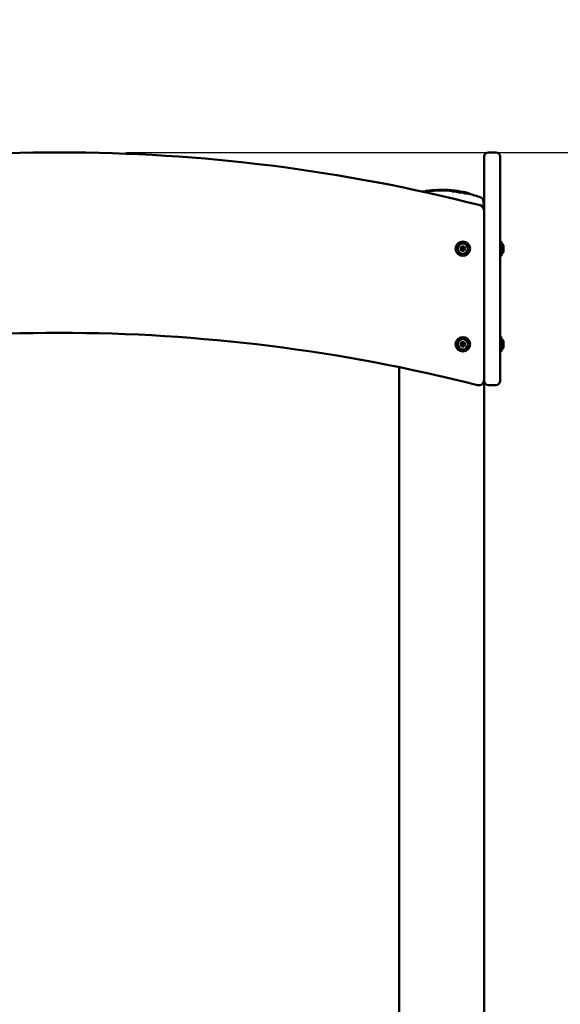
# Model space of a CAD drawing. Units: millimetres. Extents: x 755 to 9584, y 237 to 10884.
# Drawn here: x 5246 to 5755, y 9956 to 10884 of the extents above; entities that cross this region are included whole.
import ezdxf

# ---------------------------------------------------------------- set-up
doc = ezdxf.new("R2010")
doc.units = ezdxf.units.MM
doc.layers.add('Widoczne (ISO)', color=7, linetype='Continuous', lineweight=50)
doc.styles.get("Standard").update_dxf_attribs({"font": 'arial.ttf'})
doc.dimstyles.new('FK_rzuty 100_m$0', dxfattribs={"dimscale": 100, "dimtxt": 2.5, "dimasz": 2.5, "dimexe": 1.25, "dimexo": 0.625, "dimtad": 1, "dimlfac": 0.001, "dimrnd": 0.01, "dimzin": 1, "dimdsep": 46, "dimtxsty": 'Standard', "dimblk": 'OBLIQUE', "dimblk1": 'ARCHTICK', "dimblk2": 'OBLIQUE', "dimcen": 2.5, "dimadec": 0, "dimazin": 0, "dimtfac": 1, "dimtmove": 0, "dimatfit": 3, "dimfxl": 1, "dimarcsym": 0})

# ---------------------------------------------------------------- blocks, each defined once
blk = doc.blocks.new('A$Cc683d00d')
at = {"layer": 'Widoczne (ISO)'}
for p, q in [((4803.29, 3227.09), (4803.29, 3276.81)), ((4807.29, 3280.81), (4814.29, 3280.81)), ((4818.29, 3276.81), (4818.29, 3227.09)), ((4745.74, 3243.91), (4745.74, 3243.85)), ((4745.74, 3243.85), (4745.74, 3243.73)), ((4750.24, 3244.57), (4750.24, 3244.19)), ((4750.99, 3244.69), (4750.99, 3244.69)), ((4750.99, 3244.69), (4750.99, 3244.66)), ((4750.99, 3244.65), (4750.99, 3244.23)), ((4752.49, 3244.83), (4752.49, 3244.83)), ((4752.49, 3244.83), (4752.49, 3244.79)), ((4752.49, 3244.79), (4752.49, 3244.4)), ((4753.39, 3244.94), (4753.39, 3244.53)), ((4753.42, 3244.94), (4753.42, 3244.94)), ((4754.53, 3245.11), (4754.53, 3245.11)), ((4756.84, 3245.15), (4756.84, 3245.21)), ((4756.84, 3245.15), (4756.84, 3244.74)), ((4758.34, 3245.28), (4758.34, 3245.22)), ((4758.34, 3245.22), (4758.34, 3244.83)), ((4759.09, 3245.31), (4759.09, 3244.92)), ((4759.97, 3245.35), (4759.97, 3245.35)), ((4765.09, 3245.38), (4765.09, 3244.98)), ((4765.84, 3245.36), (4765.84, 3244.97)), ((4771.84, 3245.05), (4771.84, 3244.65)), ((4772.29, 3245), (4772.29, 3244.61)), ((4773.25, 3244.5), (4773.25, 3244.1)), ((4774.52, 3244.39), (4774.52, 3244.39)), ((4775.92, 3244.33), (4775.92, 3243.91)), ((4776.04, 3244.63), (4776.04, 3244.22)), ((4776.49, 3244.55), (4776.49, 3244.16)), ((4776.54, 3244.37), (4776.54, 3243.98)), ((4776.55, 3244.49), (4776.55, 3244.41)), ((4779.19, 3243.5), (4779.19, 3243.68)), ((4779.19, 3243.5), (4779.19, 3243.11)), ((4779.21, 3243.49), (4779.2, 3243.49)), ((4779.49, 3244.15), (4779.49, 3244.14)), ((4779.49, 3244.14), (4779.49, 3244.04)), ((4779.49, 3243.95), (4779.49, 3243.95)), ((4779.49, 3243.85), (4779.49, 3243.85)), ((4780.69, 3243.97), (4780.69, 3243.85)), ((4780.69, 3243.66), (4780.69, 3243.66)), ((4780.69, 3243.47), (4780.69, 3243.29)), ((4780.69, 3243.29), (4780.69, 3242.87)), ((4781.84, 3243.73), (4781.84, 3243.69)), ((4781.84, 3243.59), (4781.84, 3243.59)), ((4783.96, 3243.23), (4783.96, 3243.23)), ((4783.96, 3243), (4783.96, 3242.62)), ((4784.44, 3243.22), (4784.44, 3243.08)), ((4785.94, 3242.86), (4785.94, 3242.69)), ((4786.63, 3242.38), (4786.63, 3241.94)), ((4788.37, 3242.44), (4788.37, 3242.44)), ((4789.09, 3242.16), (4789.09, 3241.72)), ((4802.78, 3234.7), (4803, 3228.28)), ((4803.02, 3227.74), (4803, 3228.28)), ((4803.29, 3226.12), (4803.29, 3227.09)), ((4803.29, 3066.44), (4803.29, 3226.12)), ((4818.29, 3227.09), (4818.29, 3226.12)), ((4818.29, 3066.44), (4818.29, 3226.12)), ((4780.98, 3190), (4782.14, 3192)), ((4782.14, 3192), (4784.45, 3192)), ((4784.45, 3192), (4785.6, 3190)), ((4818.55, 3196.8), (4819.33, 3196.8)), ((4819.59, 3196.54), (4819.59, 3183.46)), ((4821.59, 3187.69), (4821.59, 3192.31)), ((4782.14, 3188), (4780.98, 3190)), ((4784.45, 3188), (4782.14, 3188)), ((4785.6, 3190), (4784.45, 3188)), ((4818.55, 3183.2), (4819.33, 3183.2)), ((4780.98, 3100), (4782.14, 3102)), ((4782.14, 3098), (4780.98, 3100)), ((4782.14, 3102), (4784.45, 3102)), ((4784.45, 3102), (4785.6, 3100)), ((4785.6, 3100), (4784.45, 3098)), ((4818.55, 3106.8), (4819.33, 3106.8)), ((4819.59, 3106.54), (4819.59, 3093.46)), ((4821.59, 3097.69), (4821.59, 3102.31)), ((4784.45, 3098), (4782.14, 3098)), ((4818.55, 3093.2), (4819.33, 3093.2)), ((4723.29, 620), (4723.29, 3078.48)), ((4803.29, 620), (4803.29, 3066.44)), ((4807.29, 3061.44), (4814.29, 3061.44)), ((4818.29, 3066.44), (4818.29, 3065.44))]:
    blk.add_line(p, q, dxfattribs=at)
for centre, radius in [((4783.29, 3190), 6.8), ((4783.29, 3190), 4.88), ((4783.29, 3190), 0.231), ((4783.29, 3100), 6.8), ((4783.29, 3100), 4.88), ((4783.29, 3100), 0.231)]:
    blk.add_circle(centre, radius, dxfattribs=at)
for centre, radius, start, end in [((4403.29, 1680.81), 1600, 75.66157, 104.33843), ((4807.29, 3276.81), 4, 90, 180), ((4814.29, 3276.81), 4, 0, 90), ((4763.29, 3140), 105.5, 99.06278, 99.99884), ((4763.29, 3140), 105.5, 97.39648, 98.44965), ((4763.29, 3140), 105, 96.72724, 97.3606), ((4751.09, 3244.69), 0.1, 96.64686, 180), ((4763.29, 3140), 105.5, 95.93589, 96.64686), ((4752.39, 3244.83), 0.1, 0, 95.93589), ((4763.29, 3140), 105, 95.41021, 95.90372), ((4763.29, 3140), 105.5, 93.7403, 95.00778), ((4763.29, 3140), 105, 93.52182, 93.65679), ((4756.94, 3245.21), 0.1, 93.45397, 180), ((4763.29, 3140), 105.5, 92.74625, 93.45397), ((4758.24, 3245.28), 0.1, 0, 92.74625), ((4763.29, 3140), 105, 92.07296, 92.70209), ((4763.29, 3140), 105.5, 90.95493, 92.00086), ((4763.29, 3140), 105.5, 89.30395, 90.35042), ((4763.29, 3140), 105, 88.389, 89.23708), ((4763.29, 3140), 105.5, 87.28452, 88.33084), ((4763.29, 3140), 105.5, 85.6304, 86.67925), ((4763.29, 3140), 105, 85.0829, 85.54933), ((4763.29, 3140), 105.5, 83.33591, 84.38929), ((4763.29, 3140), 105, 82.77799, 83.09304), ((4763.29, 3140), 105.5, 81.92804, 82.39441), ((4778.09, 3244.36), 0.1, 81.92799, 83.69457), ((4763.29, 3140), 105.5, 81.21359, 81.92799), ((4779.39, 3244.16), 0.1, 79.44702, 81.21359), ((4763.29, 3140), 105.5, 80.91093, 81.21353), ((4763.29, 3140), 105, 77.85398, 77.854), ((4763.29, 3140), 104.92, 76.18648, 77.1126), ((4763.29, 3140), 105.46, 76.24622, 77.16819), ((4763.29, 3140), 105, 69.4284, 75.77595), ((4798.78, 3234.56), 4, 2, 69.4284), ((4798.29, 3226.12), 5, 0, 75.66157), ((4818.55, 3196.54), 0.26, 90, 180), ((4819.33, 3196.54), 0.26, 0, 90), ((4818.94, 3192.31), 2.65, 0, 75.81258), ((4818.55, 3183.46), 0.26, 180, 270), ((4819.33, 3183.46), 0.26, 270, 0), ((4818.94, 3187.69), 2.65, 284.18742, 0), ((4403.29, 1510.81), 1600, 75.7528, 104.2472), ((4818.55, 3106.54), 0.26, 90, 180), ((4819.33, 3106.54), 0.26, 0, 90), ((4818.94, 3102.31), 2.65, 0, 75.81258), ((4818.55, 3093.46), 0.26, 180, 270), ((4819.33, 3093.46), 0.26, 270, 0), ((4818.94, 3097.69), 2.65, 284.18742, 0), ((4798.29, 3066.44), 5, 255.7528, 0), ((4807.29, 3065.44), 4, 180, 270), ((4814.29, 3065.44), 4, 270, 0)]:
    blk.add_arc(centre, radius, start, end, dxfattribs=at)
for centre, major_axis, ratio, start_param, end_param in [((4745.64, 3243.91), (0.0871, -0.0503), 0.996524, 0.521902, 0.781344), ((4761.2, 3140), (0, 104.93), 0.829038, 0.052934, 0.076362), ((4756.94, 3245.21), (-0.0514, 0.0857), 0.996098, 1.027004, 1.028333), ((4773.87, 3140), (0, 103.93), 0.707107, 6.258321, 6.2742), ((4774.71, 3244.49), (0.0035, 0.0999), 0.706891, 6.28199, 6.283185), ((4769.36, 3140), (0, 104.65), 0.707107, 6.065384, 6.081504), ((4785.17, 3243.1), (0.0215, 0.0977), 0.698656, 0, 0.000174), ((4785.17, 3242.81), (0.0277, 0.0961), 0.692851, 0, 0.000867)]:
    blk.add_ellipse(centre, major_axis=major_axis, ratio=ratio, start_param=start_param, end_param=end_param, dxfattribs=at)
for points, knots in [([(4745.63, 3244.01), (4745.63, 3244.01), (4745.63, 3244.01), (4745.65, 3244.01), (4745.67, 3244.01), (4745.7, 3243.99), (4745.71, 3243.98), (4745.73, 3243.96), (4745.73, 3243.95), (4745.74, 3243.94), (4745.74, 3243.94), (4745.74, 3243.93)], [-0.00014377, -0.00014377, -0.00014377, -0.00014377, 0, 0, 0.01441851, 0.01441851, 0.02247048, 0.02247048, 0.02849125, 0.02849125, 0.03164552, 0.03164552, 0.03164552, 0.03164552]), ([(4749.84, 3244.13), (4749.77, 3244.13), (4749.7, 3244.12), (4749.38, 3244.07), (4749.07, 3244.03), (4748.41, 3243.93), (4748.03, 3243.88), (4747.23, 3243.75), (4746.83, 3243.69), (4746.41, 3243.62), (4746.35, 3243.62), (4746.3, 3243.61)], [2.1212228, 2.1212228, 2.1212228, 2.1212228, 2.1586568, 2.1586568, 2.2722151, 2.2722151, 2.386518, 2.386518, 2.5008208, 2.5008208, 2.5177162, 2.5177162, 2.5177162, 2.5177162]), ([(4747.36, 3244.29), (4747.47, 3244.31), (4747.59, 3244.32), (4747.72, 3244.34), (4747.73, 3244.35), (4747.75, 3244.35)], [0.07277648, 0.07277648, 0.07277648, 0.07277648, 0.1080796, 0.1080796, 0.11319367, 0.11319367, 0.11319367, 0.11319367]), ([(4749.7, 3244.62), (4749.86, 3244.64), (4749.98, 3244.66), (4750.08, 3244.67), (4750.1, 3244.67), (4750.13, 3244.67), (4750.14, 3244.67), (4750.16, 3244.67), (4750.16, 3244.67), (4750.19, 3244.66), (4750.19, 3244.65), (4750.21, 3244.64), (4750.21, 3244.64), (4750.22, 3244.63), (4750.23, 3244.63), (4750.23, 3244.61), (4750.24, 3244.61), (4750.24, 3244.59), (4750.24, 3244.58), (4750.24, 3244.57)], [0, 0, 0, 0, 0.0929626, 0.0929626, 0.1280641, 0.1280641, 0.1454413, 0.1454413, 0.1545211, 0.1545211, 0.1583982, 0.1583982, 0.1607059, 0.1607059, 0.1630139, 0.1630139, 0.1653206, 0.1653206, 0.169105, 0.169105, 0.169105, 0.169105]), ([(4750.99, 3244.65), (4750.99, 3244.66), (4750.99, 3244.67), (4751, 3244.69), (4751, 3244.7), (4751.02, 3244.72), (4751.02, 3244.72), (4751.04, 3244.73), (4751.04, 3244.74), (4751.05, 3244.74), (4751.06, 3244.74), (4751.06, 3244.75), (4751.07, 3244.75), (4751.08, 3244.75), (4751.09, 3244.75), (4751.12, 3244.76), (4751.16, 3244.77), (4751.25, 3244.78), (4751.31, 3244.79), (4751.44, 3244.8), (4751.5, 3244.81), (4751.64, 3244.83), (4751.71, 3244.84), (4751.85, 3244.85), (4751.93, 3244.86), (4752.06, 3244.87), (4752.11, 3244.88), (4752.22, 3244.89), (4752.27, 3244.89), (4752.34, 3244.89), (4752.36, 3244.9), (4752.39, 3244.89), (4752.39, 3244.89), (4752.4, 3244.89), (4752.4, 3244.89), (4752.41, 3244.89), (4752.42, 3244.89), (4752.43, 3244.88), (4752.44, 3244.88), (4752.45, 3244.87), (4752.45, 3244.87), (4752.47, 3244.86), (4752.47, 3244.85), (4752.48, 3244.83), (4752.49, 3244.82), (4752.49, 3244.8), (4752.49, 3244.8), (4752.49, 3244.79)], [0, 0, 0, 0, 0.0032698, 0.0032698, 0.006529, 0.006529, 0.0096266, 0.0096266, 0.0124114, 0.0124114, 0.014628, 0.014628, 0.017787, 0.017787, 0.0257076, 0.0257076, 0.0497383, 0.0497383, 0.0738107, 0.0738107, 0.0948183, 0.0948183, 0.1159752, 0.1159752, 0.1379365, 0.1379365, 0.1585643, 0.1585643, 0.1798069, 0.1798069, 0.2013314, 0.2013314, 0.2050222, 0.2050222, 0.2077978, 0.2077978, 0.2102146, 0.2102146, 0.2127727, 0.2127727, 0.2152327, 0.2152327, 0.218301, 0.218301, 0.2214703, 0.2214703, 0.2234271, 0.2234271, 0.2234271, 0.2234271]), ([(4751.74, 3244.3), (4751.65, 3244.28), (4751.55, 3244.27), (4751.36, 3244.26), (4751.28, 3244.25), (4751.14, 3244.24), (4751.09, 3244.23), (4751.01, 3244.23), (4750.99, 3244.23), (4750.99, 3244.23)], [0, 0, 0, 0, 0.0284067, 0.0284067, 0.0568134, 0.0568134, 0.0850421, 0.0850421, 0.1132708, 0.1132708, 0.1132708, 0.1132708]), ([(4752.49, 3244.4), (4752.49, 3244.4), (4752.47, 3244.39), (4752.4, 3244.38), (4752.34, 3244.37), (4752.21, 3244.35), (4752.12, 3244.34), (4751.94, 3244.32), (4751.84, 3244.31), (4751.74, 3244.3)], [0.3400204, 0.3400204, 0.3400204, 0.3400204, 0.3683012, 0.3683012, 0.396582, 0.396582, 0.4250406, 0.4250406, 0.4534993, 0.4534993, 0.4534993, 0.4534993]), ([(4753.39, 3244.94), (4753.39, 3244.95), (4753.39, 3244.96), (4753.4, 3244.98), (4753.41, 3244.99), (4753.42, 3245.01), (4753.43, 3245.02), (4753.44, 3245.02), (4753.44, 3245.03), (4753.45, 3245.03), (4753.45, 3245.03), (4753.46, 3245.04), (4753.46, 3245.04), (4753.47, 3245.04), (4753.47, 3245.04), (4753.47, 3245.04), (4753.47, 3245.04), (4753.48, 3245.04), (4753.48, 3245.04), (4753.48, 3245.04), (4753.49, 3245.04), (4753.5, 3245.04), (4753.5, 3245.04), (4753.54, 3245.05), (4753.58, 3245.05), (4753.67, 3245.06), (4753.72, 3245.06), (4753.77, 3245.07)], [0, 0, 0, 0, 0.00317276, 0.00317276, 0.00635217, 0.00635217, 0.00950694, 0.00950694, 0.0110143, 0.0110143, 0.01225605, 0.01225605, 0.01301978, 0.01301978, 0.01411625, 0.01411625, 0.01526929, 0.01526929, 0.01729537, 0.01729537, 0.02292221, 0.02292221, 0.03137228, 0.03137228, 0.05646514, 0.05646514, 0.07495093, 0.07495093, 0.07495093, 0.07495093]), ([(4754.56, 3244.63), (4754.48, 3244.62), (4754.39, 3244.61), (4754.19, 3244.59), (4754.09, 3244.59), (4753.91, 3244.57), (4753.81, 3244.56), (4753.64, 3244.55), (4753.57, 3244.54), (4753.47, 3244.53), (4753.43, 3244.53), (4753.4, 3244.53), (4753.39, 3244.53), (4753.39, 3244.53)], [-0.2264469, -0.2264469, -0.2264469, -0.2264469, -0.1980977, -0.1980977, -0.1697484, -0.1697484, -0.141432, -0.141432, -0.1131156, -0.1131156, -0.084868, -0.084868, -0.0706135, -0.0706135, -0.0706135, -0.0706135]), ([(4753.77, 3245.07), (4753.79, 3245.07), (4753.81, 3245.07), (4753.85, 3245.08), (4753.87, 3245.08), (4753.92, 3245.08), (4753.94, 3245.08), (4753.98, 3245.09), (4754, 3245.09), (4754.04, 3245.09), (4754.06, 3245.1), (4754.08, 3245.1)], [6.207071567, 6.207071567, 6.207071567, 6.207071567, 6.207790829, 6.207790829, 6.208510092, 6.208510092, 6.209229354, 6.209229354, 6.209948616, 6.209948616, 6.210667879, 6.210667879, 6.210667879, 6.210667879]), ([(4756.93, 3245.31), (4756.89, 3245.31), (4756.86, 3245.3), (4756.8, 3245.3), (4756.76, 3245.3), (4756.69, 3245.29), (4756.66, 3245.29), (4756.59, 3245.29), (4756.55, 3245.28), (4756.48, 3245.28), (4756.44, 3245.28), (4756.41, 3245.28)], [0.048240485, 0.048240485, 0.048240485, 0.048240485, 0.049327509, 0.049327509, 0.050531664, 0.050531664, 0.051735818, 0.051735818, 0.052939972, 0.052939972, 0.054144127, 0.054144127, 0.054144127, 0.054144127]), ([(4758.34, 3244.83), (4758.34, 3244.82), (4758.32, 3244.82), (4758.25, 3244.81), (4758.19, 3244.8), (4758.06, 3244.79), (4757.97, 3244.78), (4757.79, 3244.77), (4757.69, 3244.77), (4757.5, 3244.76), (4757.4, 3244.75), (4757.21, 3244.74), (4757.13, 3244.74), (4757, 3244.74), (4756.94, 3244.74), (4756.86, 3244.74), (4756.84, 3244.74), (4756.84, 3244.74)], [-0.2262403, -0.2262403, -0.2262403, -0.2262403, -0.1979602, -0.1979602, -0.1696801, -0.1696801, -0.1413708, -0.1413708, -0.1130614, -0.1130614, -0.0847814, -0.0847814, -0.0565014, -0.0565014, -0.0282507, -0.0282507, 0, 0, 0, 0]), ([(4759.09, 3245.31), (4759.09, 3245.32), (4759.09, 3245.33), (4759.1, 3245.35), (4759.11, 3245.36), (4759.12, 3245.38), (4759.13, 3245.38), (4759.14, 3245.39), (4759.14, 3245.4), (4759.15, 3245.4), (4759.16, 3245.4), (4759.17, 3245.41), (4759.17, 3245.41), (4759.18, 3245.41), (4759.19, 3245.41), (4759.21, 3245.42), (4759.23, 3245.42), (4759.33, 3245.42), (4759.45, 3245.43), (4759.62, 3245.44)], [0, 0, 0, 0, 0.0037093, 0.0037093, 0.0073361, 0.0073361, 0.0106199, 0.0106199, 0.0141101, 0.0141101, 0.0178623, 0.0178623, 0.0240187, 0.0240187, 0.0352018, 0.0352018, 0.068758, 0.068758, 0.1656913, 0.1656913, 0.1656913, 0.1656913]), ([(4764.69, 3244.99), (4764.53, 3244.99), (4764.32, 3244.99), (4763.78, 3244.99), (4763.42, 3244.99), (4762.71, 3244.99), (4762.31, 3244.99), (4761.51, 3244.98), (4761.12, 3244.97), (4760.44, 3244.96), (4760.11, 3244.95), (4759.71, 3244.94), (4759.59, 3244.93), (4759.49, 3244.93)], [1.8289554, 1.8289554, 1.8289554, 1.8289554, 1.9212522, 1.9212522, 2.0342568, 2.0342568, 2.1472746, 2.1472746, 2.2602925, 2.2602925, 2.3733188, 2.3733188, 2.4302574, 2.4302574, 2.4302574, 2.4302574]), ([(4761.53, 3245.49), (4761.63, 3245.49), (4762, 3245.49), (4762.39, 3245.5), (4762.65, 3245.5)], [0.9310332, 0.9310332, 0.9310332, 0.9310332, 0.9615324, 1.0446297, 1.0446297, 1.0446297, 1.0446297]), ([(4764.56, 3245.49), (4764.73, 3245.49), (4764.86, 3245.49), (4764.96, 3245.48), (4764.97, 3245.48), (4765, 3245.48), (4765, 3245.48), (4765.02, 3245.47), (4765.02, 3245.47), (4765.03, 3245.47), (4765.04, 3245.47), (4765.05, 3245.46), (4765.06, 3245.45), (4765.07, 3245.44), (4765.07, 3245.44), (4765.08, 3245.43), (4765.08, 3245.42), (4765.09, 3245.4), (4765.1, 3245.39), (4765.1, 3245.38)], [0, 0, 0, 0, 0.0970414, 0.0970414, 0.1288944, 0.1288944, 0.1446486, 0.1446486, 0.1487742, 0.1487742, 0.1541997, 0.1541997, 0.1566083, 0.1566083, 0.1590163, 0.1590163, 0.1614261, 0.1614261, 0.1657726, 0.1657726, 0.1657726, 0.1657726]), ([(4765.84, 3245.36), (4765.84, 3245.37), (4765.84, 3245.38), (4765.85, 3245.4), (4765.86, 3245.41), (4765.87, 3245.43), (4765.88, 3245.43), (4765.89, 3245.44), (4765.9, 3245.45), (4765.91, 3245.45), (4765.91, 3245.45), (4765.92, 3245.45), (4765.92, 3245.46), (4765.94, 3245.46), (4765.94, 3245.46), (4765.96, 3245.46), (4765.97, 3245.46), (4766, 3245.46), (4766.02, 3245.46), (4766.12, 3245.46), (4766.23, 3245.46), (4766.38, 3245.45)], [0, 0, 0, 0, 0.0036801, 0.0036801, 0.0072983, 0.0072983, 0.0106429, 0.0106429, 0.0141418, 0.0141418, 0.0177103, 0.0177103, 0.0230673, 0.0230673, 0.0356502, 0.0356502, 0.0545105, 0.0545105, 0.0828231, 0.0828231, 0.1674527, 0.1674527, 0.1674527, 0.1674527]), ([(4771.44, 3244.68), (4771.28, 3244.7), (4771.07, 3244.71), (4770.53, 3244.75), (4770.17, 3244.77), (4769.46, 3244.81), (4769.06, 3244.83), (4768.26, 3244.87), (4767.87, 3244.89), (4767.19, 3244.92), (4766.86, 3244.94), (4766.46, 3244.95), (4766.34, 3244.96), (4766.24, 3244.96)], [1.8301778, 1.8301778, 1.8301778, 1.8301778, 1.9225833, 1.9225833, 2.0357108, 2.0357108, 2.1488632, 2.1488632, 2.2620156, 2.2620156, 2.3750701, 2.3750701, 2.4320347, 2.4320347, 2.4320347, 2.4320347]), ([(4768.29, 3245.38), (4768.39, 3245.38), (4768.75, 3245.36), (4769.14, 3245.34), (4769.4, 3245.32)], [0.9992846, 0.9992846, 0.9992846, 0.9992846, 1.0298776, 1.1130143, 1.1130143, 1.1130143, 1.1130143]), ([(4771.35, 3245.19), (4771.51, 3245.18), (4771.63, 3245.17), (4771.72, 3245.16), (4771.74, 3245.16), (4771.76, 3245.15), (4771.76, 3245.15), (4771.78, 3245.15), (4771.78, 3245.14), (4771.79, 3245.14), (4771.8, 3245.14), (4771.81, 3245.13), (4771.81, 3245.12), (4771.82, 3245.11), (4771.83, 3245.11), (4771.83, 3245.1), (4771.84, 3245.09), (4771.84, 3245.07), (4771.85, 3245.06), (4771.85, 3245.05)], [0, 0, 0, 0, 0.0973971, 0.0973971, 0.1260428, 0.1260428, 0.1402355, 0.1402355, 0.144016, 0.144016, 0.1483394, 0.1483394, 0.1507567, 0.1507567, 0.1531742, 0.1531742, 0.1555925, 0.1555925, 0.1593716, 0.1593716, 0.1593716, 0.1593716]), ([(4772.29, 3245), (4772.29, 3245.01), (4772.29, 3245.02), (4772.3, 3245.04), (4772.31, 3245.05), (4772.32, 3245.07), (4772.33, 3245.08), (4772.34, 3245.09), (4772.35, 3245.1), (4772.37, 3245.1), (4772.37, 3245.1), (4772.38, 3245.1), (4772.38, 3245.1), (4772.38, 3245.1), (4772.39, 3245.1), (4772.39, 3245.1), (4772.39, 3245.1), (4772.39, 3245.1), (4772.4, 3245.1), (4772.4, 3245.1), (4772.4, 3245.1), (4772.42, 3245.1), (4772.43, 3245.1), (4772.49, 3245.1), (4772.54, 3245.09), (4772.65, 3245.08), (4772.7, 3245.08), (4772.83, 3245.07), (4772.89, 3245.06), (4772.99, 3245.05), (4773.02, 3245.05), (4773.05, 3245.05)], [0, 0, 0, 0, 0.0031159, 0.0031159, 0.0062596, 0.0062596, 0.0094715, 0.0094715, 0.0125681, 0.0125681, 0.0139438, 0.0139438, 0.0147529, 0.0147529, 0.0158594, 0.0158594, 0.0169966, 0.0169966, 0.0189843, 0.0189843, 0.0244437, 0.0244437, 0.0409035, 0.0409035, 0.0655996, 0.0655996, 0.0856821, 0.0856821, 0.1069185, 0.1069185, 0.1156727, 0.1156727, 0.1156727, 0.1156727]), ([(4773.04, 3244.54), (4772.95, 3244.54), (4772.85, 3244.55), (4772.66, 3244.57), (4772.58, 3244.58), (4772.44, 3244.59), (4772.39, 3244.6), (4772.31, 3244.61), (4772.29, 3244.61), (4772.29, 3244.61)], [0.2265059, 0.2265059, 0.2265059, 0.2265059, 0.2548919, 0.2548919, 0.2832778, 0.2832778, 0.3115292, 0.3115292, 0.3397805, 0.3397805, 0.3397805, 0.3397805]), ([(4773.25, 3244.5), (4773.25, 3244.51), (4773.26, 3244.52), (4773.26, 3244.55), (4773.27, 3244.56), (4773.28, 3244.57), (4773.29, 3244.58), (4773.31, 3244.59), (4773.32, 3244.6), (4773.33, 3244.6), (4773.34, 3244.61), (4773.37, 3244.61), (4773.4, 3244.62), (4773.46, 3244.62), (4773.5, 3244.62), (4773.54, 3244.62)], [0, 0, 0, 0, 0.00422001, 0.00422001, 0.00837074, 0.00837074, 0.0124913, 0.0124913, 0.01724368, 0.01724368, 0.02359266, 0.02359266, 0.04028533, 0.04028533, 0.05936585, 0.05936585, 0.05936585, 0.05936585]), ([(4774.53, 3243.92), (4774.47, 3243.93), (4774.38, 3243.93), (4774.2, 3243.94), (4774.1, 3243.95), (4773.91, 3243.97), (4773.81, 3243.98), (4773.62, 3244.01), (4773.54, 3244.02), (4773.41, 3244.05), (4773.35, 3244.06), (4773.27, 3244.08), (4773.25, 3244.1), (4773.25, 3244.1)], [0.2270677, 0.2270677, 0.2270677, 0.2270677, 0.2553169, 0.2553169, 0.283566, 0.283566, 0.3121041, 0.3121041, 0.3406421, 0.3406421, 0.3691597, 0.3691597, 0.3975413, 0.3975413, 0.3975413, 0.3975413]), ([(4773.54, 3244.62), (4773.62, 3244.62), (4773.7, 3244.62), (4773.86, 3244.61), (4773.93, 3244.61), (4774.09, 3244.61), (4774.17, 3244.61), (4774.32, 3244.6), (4774.4, 3244.6), (4774.56, 3244.6), (4774.63, 3244.59), (4774.71, 3244.59)], [0.00893407, 0.00893407, 0.00893407, 0.00893407, 0.01209173, 0.01209173, 0.01524939, 0.01524939, 0.01840705, 0.01840705, 0.0215647, 0.0215647, 0.02472236, 0.02472236, 0.02472236, 0.02472236]), ([(4774.71, 3244.59), (4774.76, 3244.59), (4774.83, 3244.59), (4774.96, 3244.58), (4775.03, 3244.57), (4775.17, 3244.56), (4775.24, 3244.55), (4775.38, 3244.53), (4775.45, 3244.52), (4775.57, 3244.5), (4775.63, 3244.49), (4775.72, 3244.47), (4775.76, 3244.46), (4775.81, 3244.45), (4775.83, 3244.44), (4775.86, 3244.43), (4775.87, 3244.42), (4775.89, 3244.4), (4775.9, 3244.39), (4775.91, 3244.38), (4775.91, 3244.36), (4775.92, 3244.34), (4775.92, 3244.34), (4775.92, 3244.33)], [0, 0, 0, 0, 0.0216505, 0.0216505, 0.0432156, 0.0432156, 0.0646582, 0.0646582, 0.0860343, 0.0860343, 0.1076593, 0.1076593, 0.1293984, 0.1293984, 0.1421422, 0.1421422, 0.1504695, 0.1504695, 0.1545808, 0.1545808, 0.1588767, 0.1588767, 0.1612649, 0.1612649, 0.1612649, 0.1612649]), ([(4775.54, 3244.79), (4775.7, 3244.77), (4775.82, 3244.75), (4775.91, 3244.74), (4775.93, 3244.73), (4775.95, 3244.73), (4775.96, 3244.73), (4775.98, 3244.72), (4775.98, 3244.72), (4776, 3244.71), (4776.01, 3244.7), (4776.02, 3244.69), (4776.02, 3244.69), (4776.03, 3244.68), (4776.03, 3244.67), (4776.04, 3244.65), (4776.04, 3244.64), (4776.04, 3244.63)], [0, 0, 0, 0, 0.0936798, 0.0936798, 0.1264165, 0.1264165, 0.1426045, 0.1426045, 0.1510536, 0.1510536, 0.1549034, 0.1549034, 0.1572288, 0.1572288, 0.1595557, 0.1595557, 0.1634662, 0.1634662, 0.1634662, 0.1634662]), ([(4775.92, 3243.91), (4775.92, 3243.91), (4775.9, 3243.9), (4775.82, 3243.89), (4775.77, 3243.89), (4775.7, 3243.9)], [-0.05657144, -0.05657144, -0.05657144, -0.05657144, -0.02828572, -0.02828572, 0, 0, 0, 0]), ([(4776.49, 3244.55), (4776.49, 3244.57), (4776.49, 3244.58), (4776.5, 3244.6), (4776.5, 3244.6), (4776.52, 3244.62), (4776.52, 3244.63), (4776.54, 3244.64), (4776.55, 3244.65), (4776.57, 3244.65), (4776.57, 3244.65), (4776.58, 3244.65), (4776.58, 3244.65), (4776.58, 3244.65), (4776.59, 3244.65), (4776.59, 3244.65), (4776.59, 3244.65), (4776.6, 3244.65), (4776.6, 3244.65), (4776.6, 3244.65), (4776.61, 3244.65), (4776.62, 3244.65), (4776.63, 3244.65), (4776.68, 3244.65), (4776.73, 3244.64), (4776.83, 3244.63), (4776.89, 3244.62), (4777.01, 3244.6), (4777.08, 3244.6), (4777.18, 3244.58), (4777.22, 3244.58), (4777.26, 3244.57)], [0, 0, 0, 0, 0.0030804, 0.0030804, 0.0061844, 0.0061844, 0.0094223, 0.0094223, 0.0125765, 0.0125765, 0.0139759, 0.0139759, 0.0149126, 0.0149126, 0.0161341, 0.0161341, 0.0172415, 0.0172415, 0.0190733, 0.0190733, 0.0237307, 0.0237307, 0.0377455, 0.0377455, 0.0629398, 0.0629398, 0.08375, 0.08375, 0.1047799, 0.1047799, 0.1158988, 0.1158988, 0.1158988, 0.1158988]), ([(4776.54, 3244.37), (4776.54, 3244.38), (4776.54, 3244.4), (4776.55, 3244.42), (4776.55, 3244.43), (4776.57, 3244.44), (4776.58, 3244.45), (4776.59, 3244.46), (4776.6, 3244.47), (4776.61, 3244.47), (4776.62, 3244.47), (4776.63, 3244.48), (4776.64, 3244.48), (4776.67, 3244.48), (4776.69, 3244.48), (4776.74, 3244.48), (4776.77, 3244.48), (4776.86, 3244.47), (4776.92, 3244.47), (4777.05, 3244.45), (4777.11, 3244.45), (4777.25, 3244.43), (4777.33, 3244.42), (4777.47, 3244.4), (4777.54, 3244.39), (4777.66, 3244.37), (4777.72, 3244.36), (4777.77, 3244.35)], [0, 0, 0, 0, 0.0035825, 0.0035825, 0.0071432, 0.0071432, 0.0107243, 0.0107243, 0.0142749, 0.0142749, 0.0177867, 0.0177867, 0.0234237, 0.0234237, 0.039276, 0.039276, 0.0555776, 0.0555776, 0.0783676, 0.0783676, 0.0998797, 0.0998797, 0.1212873, 0.1212873, 0.1426032, 0.1426032, 0.1637294, 0.1637294, 0.1637294, 0.1637294]), ([(4776.76, 3243.92), (4776.69, 3243.93), (4776.64, 3243.95), (4776.56, 3243.97), (4776.54, 3243.98), (4776.54, 3243.98)], [-0.22722732, -0.22722732, -0.22722732, -0.22722732, -0.19876137, -0.19876137, -0.17041067, -0.17041067, -0.17041067, -0.17041067]), ([(4776.55, 3244.49), (4776.55, 3244.5), (4776.55, 3244.51), (4776.56, 3244.53), (4776.56, 3244.54), (4776.57, 3244.56), (4776.58, 3244.56), (4776.6, 3244.58), (4776.61, 3244.58), (4776.62, 3244.59), (4776.62, 3244.59), (4776.63, 3244.59), (4776.64, 3244.59), (4776.65, 3244.59), (4776.65, 3244.59), (4776.68, 3244.59), (4776.7, 3244.59), (4776.74, 3244.59), (4776.77, 3244.59), (4776.85, 3244.58), (4776.91, 3244.57), (4777.01, 3244.56), (4777.04, 3244.56), (4777.08, 3244.55)], [0, 0, 0, 0, 0.00325002, 0.00325002, 0.0065093, 0.0065093, 0.0098574, 0.0098574, 0.01305134, 0.01305134, 0.0156157, 0.0156157, 0.01854788, 0.01854788, 0.02380116, 0.02380116, 0.03956575, 0.03956575, 0.05554123, 0.05554123, 0.07733725, 0.07733725, 0.08897051, 0.08897051, 0.08897051, 0.08897051]), ([(4779.19, 3243.49), (4778.86, 3243.54), (4778.54, 3243.6), (4777.67, 3243.75), (4777.16, 3243.84), (4776.76, 3243.92)], [-0.268537, -0.268537, -0.268537, -0.268537, -0.1717426, -0.1717426, 0, 0, 0, 0]), ([(4777.08, 3244.55), (4777.24, 3244.53), (4777.39, 3244.52), (4777.65, 3244.49), (4777.77, 3244.47), (4777.94, 3244.45), (4778.01, 3244.45), (4778.06, 3244.44), (4778.07, 3244.44), (4778.08, 3244.44), (4778.08, 3244.44), (4778.08, 3244.44)], [0, 0, 0, 0, 0.0512098, 0.0512098, 0.1025979, 0.1025979, 0.1524826, 0.1524826, 0.1710285, 0.1710285, 0.1771235, 0.1771235, 0.1771235, 0.1771235]), ([(4777.77, 3244.35), (4777.99, 3244.31), (4778.25, 3244.26), (4778.82, 3244.16), (4779.14, 3244.1), (4779.8, 3243.99), (4780.15, 3243.94), (4780.81, 3243.84), (4781.12, 3243.79), (4781.7, 3243.71), (4781.97, 3243.67), (4782.44, 3243.61), (4782.63, 3243.59), (4782.9, 3243.57), (4782.99, 3243.56), (4783.01, 3243.57), (4783.01, 3243.57), (4783.01, 3243.57)], [0, 0, 0, 0, 0.0954546, 0.0954546, 0.1944592, 0.1944592, 0.2989857, 0.2989857, 0.3967835, 0.3967835, 0.4973724, 0.4973724, 0.5994146, 0.5994146, 0.6931204, 0.6931204, 0.6995044, 0.6995044, 0.6995044, 0.6995044]), ([(4778.1, 3244.45), (4778.1, 3244.45), (4778.1, 3244.45), (4778.09, 3244.45), (4778.08, 3244.45), (4778.07, 3244.44)], [-0.000109046, -0.000109046, -0.000109046, -0.000109046, 0, 0, 0.00452515, 0.00452515, 0.00452515, 0.00452515]), ([(4779.19, 3243.68), (4779.19, 3243.69), (4779.19, 3243.7), (4779.2, 3243.73), (4779.21, 3243.74), (4779.22, 3243.76), (4779.23, 3243.76), (4779.25, 3243.77), (4779.26, 3243.78), (4779.28, 3243.79), (4779.29, 3243.79), (4779.32, 3243.79), (4779.35, 3243.8), (4779.41, 3243.8), (4779.44, 3243.8), (4779.53, 3243.79), (4779.6, 3243.78), (4779.74, 3243.77), (4779.81, 3243.76), (4779.95, 3243.74), (4780.02, 3243.73), (4780.16, 3243.7), (4780.23, 3243.69), (4780.35, 3243.66), (4780.41, 3243.65), (4780.51, 3243.62), (4780.55, 3243.61), (4780.6, 3243.58), (4780.62, 3243.58), (4780.65, 3243.56), (4780.66, 3243.55), (4780.67, 3243.53), (4780.68, 3243.52), (4780.69, 3243.5), (4780.69, 3243.48), (4780.69, 3243.47)], [0, 0, 0, 0, 0.004433, 0.004433, 0.0087582, 0.0087582, 0.0130437, 0.0130437, 0.0180594, 0.0180594, 0.0247194, 0.0247194, 0.0419823, 0.0419823, 0.057424, 0.057424, 0.0815703, 0.0815703, 0.1031857, 0.1031857, 0.1246622, 0.1246622, 0.1465627, 0.1465627, 0.1687492, 0.1687492, 0.1914455, 0.1914455, 0.2045436, 0.2045436, 0.212269, 0.212269, 0.2163877, 0.2163877, 0.2214681, 0.2214681, 0.2214681, 0.2214681]), ([(4780.69, 3242.87), (4780.69, 3242.86), (4780.67, 3242.85), (4780.6, 3242.84), (4780.54, 3242.84), (4780.41, 3242.85), (4780.32, 3242.85), (4780.14, 3242.87), (4780.04, 3242.89), (4779.85, 3242.92), (4779.75, 3242.94), (4779.56, 3242.98), (4779.48, 3243), (4779.34, 3243.03), (4779.29, 3243.05), (4779.21, 3243.08), (4779.19, 3243.1), (4779.19, 3243.11)], [0.2282207, 0.2282207, 0.2282207, 0.2282207, 0.2564975, 0.2564975, 0.2847744, 0.2847744, 0.3132508, 0.3132508, 0.3417272, 0.3417272, 0.3705065, 0.3705065, 0.3992858, 0.3992858, 0.4278643, 0.4278643, 0.4564428, 0.4564428, 0.4564428, 0.4564428]), ([(4779.41, 3244.25), (4779.41, 3244.25), (4779.41, 3244.25), (4779.42, 3244.25), (4779.43, 3244.25), (4779.45, 3244.24), (4779.46, 3244.23), (4779.47, 3244.21), (4779.48, 3244.2), (4779.49, 3244.18), (4779.49, 3244.18), (4779.49, 3244.16), (4779.49, 3244.16), (4779.49, 3244.15)], [-0.01586033, -0.01586033, -0.01586033, -0.01586033, -0.01577965, -0.01577965, -0.01177764, -0.01177764, -0.00804276, -0.00804276, -0.00393315, -0.00393315, -0.00191688, -0.00191688, 0, 0, 0, 0]), ([(4780.43, 3244.1), (4780.45, 3244.09), (4780.47, 3244.09), (4780.53, 3244.08), (4780.56, 3244.08), (4780.59, 3244.07), (4780.6, 3244.07), (4780.61, 3244.07), (4780.61, 3244.07), (4780.62, 3244.06), (4780.62, 3244.06), (4780.63, 3244.06), (4780.63, 3244.06), (4780.63, 3244.06), (4780.63, 3244.06), (4780.64, 3244.05), (4780.64, 3244.05), (4780.65, 3244.05), (4780.66, 3244.04), (4780.67, 3244.03), (4780.68, 3244.02), (4780.68, 3244.01), (4780.69, 3244), (4780.69, 3243.98), (4780.69, 3243.97), (4780.69, 3243.97)], [0.05274476, 0.05274476, 0.05274476, 0.05274476, 0.063238, 0.063238, 0.08344931, 0.08344931, 0.09407935, 0.09407935, 0.09951989, 0.09951989, 0.10099607, 0.10099607, 0.10176577, 0.10176577, 0.10282977, 0.10282977, 0.10406661, 0.10406661, 0.10603439, 0.10603439, 0.10888346, 0.10888346, 0.11197077, 0.11197077, 0.11379953, 0.11379953, 0.11379953, 0.11379953]), ([(4783.96, 3242.8), (4783.74, 3242.82), (4783.45, 3242.85), (4782.72, 3242.95), (4782.22, 3243.02), (4781.35, 3243.15), (4781.02, 3243.2), (4780.69, 3243.25)], [-0.8244001, -0.8244001, -0.8244001, -0.8244001, -0.6850237, -0.6850237, -0.5142544, -0.5142544, -0.4174713, -0.4174713, -0.4174713, -0.4174713]), ([(4781.84, 3243.73), (4781.84, 3243.74), (4781.85, 3243.75), (4781.85, 3243.77), (4781.86, 3243.78), (4781.87, 3243.8), (4781.88, 3243.81), (4781.89, 3243.82), (4781.9, 3243.83), (4781.92, 3243.83), (4781.92, 3243.83), (4781.93, 3243.83), (4781.93, 3243.83), (4781.94, 3243.83), (4781.94, 3243.83), (4781.95, 3243.83), (4781.95, 3243.83), (4781.95, 3243.83), (4781.95, 3243.83), (4781.96, 3243.83), (4781.96, 3243.83), (4781.97, 3243.83), (4781.98, 3243.83), (4782.01, 3243.82), (4782.03, 3243.82), (4782.09, 3243.81), (4782.14, 3243.8), (4782.25, 3243.78), (4782.31, 3243.77), (4782.44, 3243.75), (4782.51, 3243.74), (4782.65, 3243.71), (4782.72, 3243.7), (4782.85, 3243.67), (4782.92, 3243.66), (4783.01, 3243.64), (4783.04, 3243.63), (4783.07, 3243.63)], [0, 0, 0, 0, 0.003099, 0.003099, 0.0062204, 0.0062204, 0.0094696, 0.0094696, 0.0126166, 0.0126166, 0.0140701, 0.0140701, 0.0151471, 0.0151471, 0.0165293, 0.0165293, 0.0176351, 0.0176351, 0.0193925, 0.0193925, 0.0236704, 0.0236704, 0.0365302, 0.0365302, 0.0494708, 0.0494708, 0.0708516, 0.0708516, 0.0917417, 0.0917417, 0.1129809, 0.1129809, 0.1340765, 0.1340765, 0.1558269, 0.1558269, 0.1681787, 0.1681787, 0.1681787, 0.1681787]), ([(4783.07, 3243.63), (4783.42, 3243.56), (4783.72, 3243.5), (4784.15, 3243.4), (4784.28, 3243.37), (4784.37, 3243.33), (4784.38, 3243.32), (4784.4, 3243.3), (4784.41, 3243.29), (4784.42, 3243.28), (4784.43, 3243.27), (4784.44, 3243.25), (4784.44, 3243.23), (4784.44, 3243.22)], [0, 0, 0, 0, 0.1496861, 0.1496861, 0.2942198, 0.2942198, 0.3198999, 0.3198999, 0.332973, 0.332973, 0.3397773, 0.3397773, 0.3468178, 0.3468178, 0.3468178, 0.3468178]), ([(4783.96, 3243.01), (4783.96, 3243.02), (4783.97, 3243.03), (4783.97, 3243.05), (4783.98, 3243.06), (4783.99, 3243.08), (4784, 3243.09), (4784.02, 3243.1), (4784.03, 3243.1), (4784.04, 3243.11), (4784.05, 3243.11), (4784.07, 3243.11), (4784.08, 3243.11), (4784.12, 3243.12), (4784.16, 3243.11), (4784.24, 3243.1), (4784.27, 3243.1), (4784.36, 3243.09), (4784.43, 3243.08), (4784.56, 3243.05), (4784.64, 3243.04), (4784.78, 3243.01), (4784.85, 3243), (4784.99, 3242.96), (4785.05, 3242.95), (4785.14, 3242.92), (4785.17, 3242.91), (4785.2, 3242.91)], [0, 0, 0, 0, 0.0039331, 0.0039331, 0.007811, 0.007811, 0.0117574, 0.0117574, 0.0158798, 0.0158798, 0.0202843, 0.0202843, 0.0282442, 0.0282442, 0.0513773, 0.0513773, 0.0649756, 0.0649756, 0.0874453, 0.0874453, 0.1090524, 0.1090524, 0.1305997, 0.1305997, 0.1530024, 0.1530024, 0.1647068, 0.1647068, 0.1647068, 0.1647068]), ([(4784.18, 3242.53), (4784.12, 3242.55), (4784.06, 3242.57), (4783.98, 3242.6), (4783.96, 3242.61), (4783.96, 3242.62)], [0.22882401, 0.22882401, 0.22882401, 0.22882401, 0.25753281, 0.25753281, 0.28600061, 0.28600061, 0.28600061, 0.28600061]), ([(4784.05, 3243.42), (4784.05, 3243.42), (4784.05, 3243.42), (4784.06, 3243.42), (4784.06, 3243.42), (4784.07, 3243.42), (4784.07, 3243.42), (4784.08, 3243.42), (4784.08, 3243.42), (4784.09, 3243.42), (4784.09, 3243.42), (4784.11, 3243.42), (4784.14, 3243.41), (4784.22, 3243.4), (4784.27, 3243.39), (4784.38, 3243.37), (4784.45, 3243.36), (4784.57, 3243.33), (4784.64, 3243.31), (4784.78, 3243.29), (4784.86, 3243.27), (4784.99, 3243.24), (4785.06, 3243.23), (4785.14, 3243.21), (4785.17, 3243.2), (4785.2, 3243.2)], [0.0141531, 0.0141531, 0.0141531, 0.0141531, 0.015063, 0.015063, 0.0166384, 0.0166384, 0.0181455, 0.0181455, 0.020667, 0.020667, 0.0276131, 0.0276131, 0.0486585, 0.0486585, 0.0715987, 0.0715987, 0.0926622, 0.0926622, 0.11375, 0.11375, 0.135682, 0.135682, 0.1570405, 0.1570405, 0.167949, 0.167949, 0.167949, 0.167949]), ([(4786.37, 3242.93), (4786.29, 3242.94), (4786.21, 3242.96), (4786.05, 3243), (4785.98, 3243.02), (4785.82, 3243.06), (4785.74, 3243.07), (4785.59, 3243.11), (4785.51, 3243.13), (4785.35, 3243.16), (4785.27, 3243.18), (4785.2, 3243.2)], [6.11240565, 6.11240565, 6.11240565, 6.11240565, 6.11561057, 6.11561057, 6.1188155, 6.1188155, 6.12202043, 6.12202043, 6.12522535, 6.12522535, 6.12843028, 6.12843028, 6.12843028, 6.12843028]), ([(4785.2, 3242.91), (4785.28, 3242.88), (4785.36, 3242.86), (4785.51, 3242.82), (4785.59, 3242.79), (4785.75, 3242.75), (4785.83, 3242.72), (4785.98, 3242.68), (4786.06, 3242.65), (4786.22, 3242.6), (4786.29, 3242.58), (4786.37, 3242.56)], [0.20114038, 0.20114038, 0.20114038, 0.20114038, 0.20435557, 0.20435557, 0.20757076, 0.20757076, 0.21078595, 0.21078595, 0.21400114, 0.21400114, 0.21721633, 0.21721633, 0.21721633, 0.21721633]), ([(4786.63, 3241.94), (4786.63, 3241.94), (4786.63, 3241.94), (4786.63, 3241.93), (4786.61, 3241.93), (4786.54, 3241.93), (4786.48, 3241.93), (4786.35, 3241.95), (4786.26, 3241.96), (4786.08, 3242), (4785.98, 3242.02), (4785.79, 3242.06), (4785.69, 3242.08), (4785.5, 3242.13), (4785.42, 3242.16), (4785.35, 3242.18)], [-0.1719136, -0.1719136, -0.1719136, -0.1719136, -0.1716204, -0.1716204, -0.1434446, -0.1434446, -0.1152688, -0.1152688, -0.0867644, -0.0867644, -0.0582599, -0.0582599, -0.02913, -0.02913, 0, 0, 0, 0]), ([(4785.94, 3242.86), (4785.94, 3242.87), (4785.94, 3242.88), (4785.95, 3242.9), (4785.95, 3242.91), (4785.97, 3242.93), (4785.98, 3242.93), (4785.99, 3242.95), (4786, 3242.95), (4786.02, 3242.96), (4786.02, 3242.96), (4786.03, 3242.96), (4786.04, 3242.96), (4786.05, 3242.96), (4786.05, 3242.96), (4786.07, 3242.96), (4786.08, 3242.96), (4786.11, 3242.95), (4786.13, 3242.95), (4786.2, 3242.94), (4786.26, 3242.93), (4786.38, 3242.9), (4786.44, 3242.89), (4786.57, 3242.86), (4786.64, 3242.84), (4786.71, 3242.83)], [0, 0, 0, 0, 0.0032067, 0.0032067, 0.0064272, 0.0064272, 0.0097991, 0.0097991, 0.0130573, 0.0130573, 0.015771, 0.015771, 0.0183337, 0.0183337, 0.0222431, 0.0222431, 0.0327549, 0.0327549, 0.0477952, 0.0477952, 0.0717868, 0.0717868, 0.0930547, 0.0930547, 0.1144487, 0.1144487, 0.1144487, 0.1144487]), ([(4786.37, 3242.93), (4786.41, 3242.91), (4786.45, 3242.9), (4786.52, 3242.89), (4786.54, 3242.88), (4786.56, 3242.87), (4786.57, 3242.87), (4786.58, 3242.86), (4786.58, 3242.86), (4786.59, 3242.86), (4786.59, 3242.86), (4786.59, 3242.86)], [0.00000359, 0.00000359, 0.00000359, 0.00000359, 0.02018913, 0.02018913, 0.04118642, 0.04118642, 0.04788071, 0.04788071, 0.04937961, 0.04937961, 0.04995269, 0.04995269, 0.04995269, 0.04995269]), ([(4786.37, 3242.56), (4786.43, 3242.54), (4786.47, 3242.52), (4786.53, 3242.5), (4786.54, 3242.49), (4786.57, 3242.48), (4786.58, 3242.47), (4786.6, 3242.45), (4786.61, 3242.44), (4786.62, 3242.42), (4786.63, 3242.41), (4786.63, 3242.4), (4786.63, 3242.39), (4786.63, 3242.38)], [0, 0, 0, 0, 0.02324905, 0.02324905, 0.03549203, 0.03549203, 0.04568398, 0.04568398, 0.05128206, 0.05128206, 0.05408102, 0.05408102, 0.05774008, 0.05774008, 0.05774008, 0.05774008]), ([(4789.09, 3241.72), (4789.09, 3241.72), (4789.07, 3241.72), (4789, 3241.73), (4788.94, 3241.74), (4788.81, 3241.77), (4788.72, 3241.79), (4788.54, 3241.83), (4788.44, 3241.86), (4788.34, 3241.88)], [-0.1144596, -0.1144596, -0.1144596, -0.1144596, -0.086301, -0.086301, -0.0581424, -0.0581424, -0.0290712, -0.0290712, 0, 0, 0, 0]), ([(4788.37, 3242.44), (4788.44, 3242.42), (4788.51, 3242.4), (4788.64, 3242.37), (4788.71, 3242.35), (4788.82, 3242.32), (4788.87, 3242.31), (4788.95, 3242.28), (4788.98, 3242.27), (4789.02, 3242.26), (4789.02, 3242.26), (4789.04, 3242.25), (4789.04, 3242.25), (4789.05, 3242.24), (4789.05, 3242.24), (4789.06, 3242.23), (4789.07, 3242.23), (4789.08, 3242.21), (4789.08, 3242.2), (4789.09, 3242.19), (4789.09, 3242.18), (4789.09, 3242.17), (4789.09, 3242.16), (4789.09, 3242.16)], [0, 0, 0, 0, 0.0220131, 0.0220131, 0.0442496, 0.0442496, 0.0662104, 0.0662104, 0.0880844, 0.0880844, 0.0974599, 0.0974599, 0.10005, 0.10005, 0.1020211, 0.1020211, 0.1047215, 0.1047215, 0.1074285, 0.1074285, 0.1104073, 0.1104073, 0.1111741, 0.1111741, 0.1111741, 0.1111741])]:
    blk.add_open_spline(points, degree=3, knots=knots, dxfattribs=at)
for points in [[(4747.75, 3244.35), (4747.76, 3244.35), (4747.78, 3244.35), (4747.79, 3244.35)], [(4750.99, 3244.65), (4750.99, 3244.65), (4750.99, 3244.65), (4750.99, 3244.65)], [(4752.49, 3244.79), (4752.49, 3244.79), (4752.49, 3244.79), (4752.49, 3244.79)], [(4753.39, 3244.88), (4753.39, 3244.88), (4753.39, 3244.88), (4753.39, 3244.88)], [(4753.39, 3244.88), (4753.39, 3244.88), (4753.39, 3244.88), (4753.39, 3244.88)], [(4759.62, 3245.44), (4759.61, 3245.44), (4759.61, 3245.44), (4759.61, 3245.44)], [(4760.66, 3245.46), (4760.66, 3245.46), (4760.66, 3245.46), (4760.66, 3245.46)], [(4763.53, 3245.49), (4763.53, 3245.49), (4763.53, 3245.49), (4763.53, 3245.49)], [(4765.09, 3245.38), (4765.09, 3245.38), (4765.09, 3245.38), (4765.09, 3245.38)], [(4767.41, 3245.41), (4767.41, 3245.41), (4767.41, 3245.41), (4767.41, 3245.41)], [(4770.28, 3245.26), (4770.28, 3245.26), (4770.28, 3245.26), (4770.28, 3245.26)], [(4771.35, 3245.19), (4771.34, 3245.19), (4771.34, 3245.19), (4771.33, 3245.19)], [(4771.84, 3245.05), (4771.84, 3245.05), (4771.84, 3245.05), (4771.84, 3245.05)], [(4773.25, 3244.52), (4773.18, 3244.52), (4773.11, 3244.53), (4773.04, 3244.54)], [(4773.05, 3245.05), (4773.24, 3245.03), (4773.43, 3245.01), (4773.61, 3244.99)], [(4775.54, 3244.79), (4775.54, 3244.79), (4775.54, 3244.79), (4775.54, 3244.79)], [(4775.92, 3244.33), (4775.92, 3244.33), (4775.92, 3244.33), (4775.92, 3244.33)], [(4776.54, 3244.16), (4776.51, 3244.16), (4776.49, 3244.16), (4776.49, 3244.16)], [(4778, 3244.39), (4778, 3244.39), (4778, 3244.39), (4778, 3244.39)], [(4781.84, 3243.73), (4781.84, 3243.73), (4781.84, 3243.73), (4781.84, 3243.73)], [(4783.96, 3243.01), (4783.96, 3243.01), (4783.96, 3243.01), (4783.96, 3243.01)], [(4784.05, 3243.42), (4784.05, 3243.42), (4784.05, 3243.42), (4784.05, 3243.42)], [(4784.44, 3243.22), (4784.44, 3243.22), (4784.44, 3243.22), (4784.44, 3243.22)], [(4786.69, 3242.27), (4786.67, 3242.28), (4786.65, 3242.28), (4786.63, 3242.29)], [(4789.09, 3242.16), (4789.09, 3242.16), (4789.09, 3242.16), (4789.09, 3242.16)]]:
    blk.add_open_spline(points, degree=3, dxfattribs=at)
blk = doc.blocks.new('_Oblique')
at = {"color": 0, "linetype": 'ByBlock', "lineweight": -2}
blk.add_line((-0.5, -0.5), (0.5, 0.5), dxfattribs=at)
blk = doc.blocks.new('*D15')
at = {"color": 0, "lineweight": -2, "transparency": 16777216}
for p, q in [((5345.95, 10758.72), (8318.09, 10758.72)), ((8193.09, 10758.72), (8193.09, 8097.92)), ((5345.95, 8097.92), (8318.09, 8097.92))]:
    blk.add_line(p, q, dxfattribs=at)
at = {"layer": 'Defpoints', "color": 0, "transparency": 16777216}
for p in [(5283.45, 10758.72), (5283.45, 8097.92), (8193.09, 8097.92)]:
    blk.add_point(p, dxfattribs=at)
at = {"color": 0, "lineweight": -2, "transparency": 16777216, "xscale": 250, "yscale": 250, "zscale": 250}
for p, rotation in [((8193.09, 10758.72), 90), ((8193.09, 8097.92), 270)]:
    blk.add_blockref('_Oblique', p, dxfattribs=dict(at, rotation=rotation))
at = {"color": 0, "transparency": 16777216, "insert": (8002.95, 9428.32), "char_height": 250, "attachment_point": 5, "rotation": 90}
blk.add_mtext('2.66', dxfattribs=at)
blk = doc.blocks.new('_ArchTick')
at = {"color": 0, "linetype": 'ByBlock', "const_width": 0.15}
blk.add_lwpolyline([(-0.5, -0.5), (0.5, 0.5)], dxfattribs=at)

msp = doc.modelspace()

# ---------------------------------------------------------------- block references
msp.add_blockref('A$Cc683d00d', (880.155, 7477.916))

# ---------------------------------------------------------------- dimensions: what is measured, and where the dimension line sits
dim = msp.add_linear_dim(base=(8193.088, 8097.916), p1=(5283.447, 10758.723), p2=(5283.447, 8097.916), angle=90, dimstyle='FK_rzuty 100_m$0')
dim.commit()
dim.dimension.update_dxf_attribs({"geometry": '*D15', "text_midpoint": (8002.945, 9428.32)})

doc.saveas('drawing.dxf')
